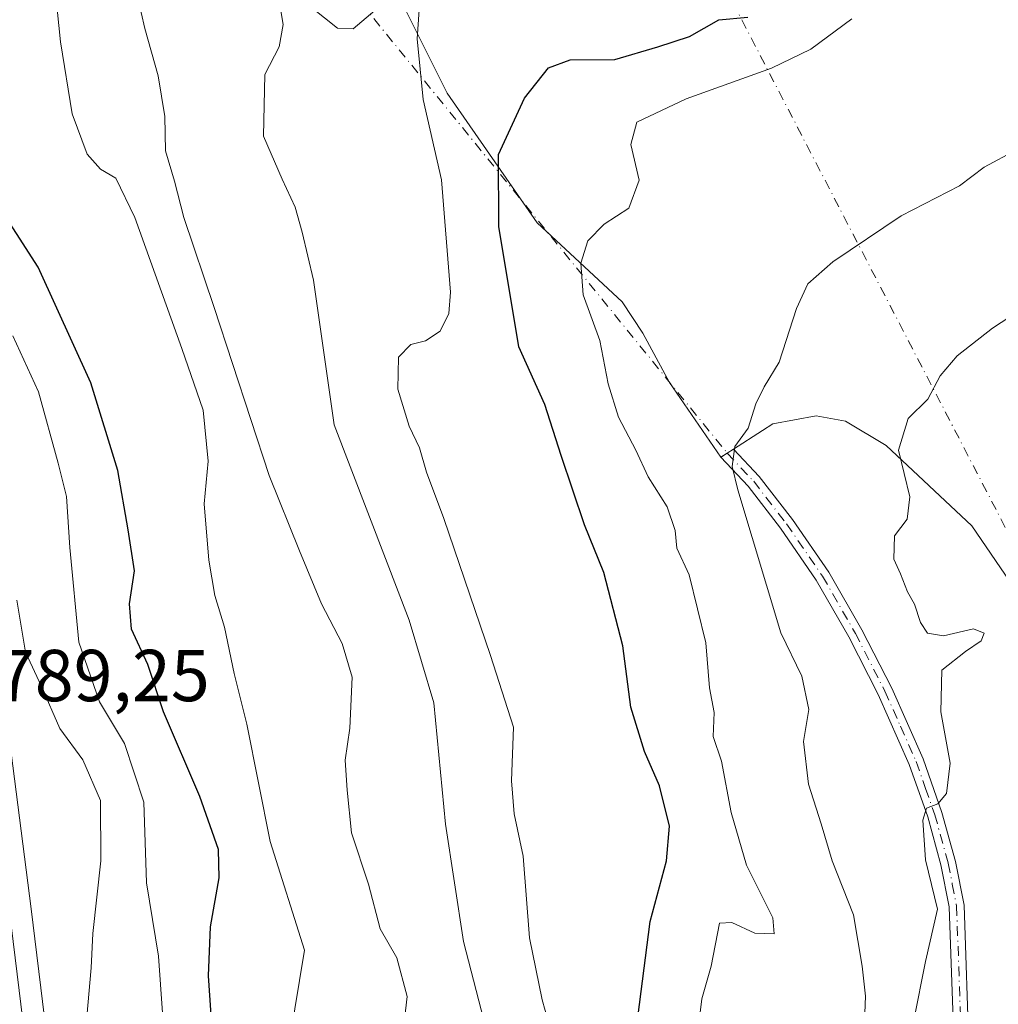
# Model space of a CAD drawing. Units: metres. Extents: x 621497 to 624961, y 4706360 to 4708734.
# Drawn here: x 622424 to 622558, y 4707671 to 4707805 of the extents above; entities that cross this region are included whole.
import ezdxf

# ---------------------------------------------------------------- set-up
doc = ezdxf.new("R2010")
doc.units = ezdxf.units.M
doc.header["$MEASUREMENT"] = 0
doc.linetypes.add('DGN Style 4', pattern=[2.6384748266838614, 1.318413404963828, -0.6592067024819142, 0.001648016756204785, -0.6592067024819142])
for name, color, linetype, lineweight in [('Camino Cxs', 7, 'Continuous', 0), ('Camino eje', 30, 'DGN Style 4', 13), ('Camino eje virtual', 6, 'DGN Style 4', 0), ('Carretera de calzada única Cxs', 7, 'Continuous', 13), ('Curva de nivel maestra', 30, 'Continuous', 30), ('Curva de nivel normal', 30, 'Continuous', 0), ('Depósito de residuos Cxs', 6, 'Continuous', 0), ('Matorral CxS', 135, 'Continuous', 0), ('Núcleo urbano CxS', 7, 'Continuous', 0), ('Rótulo de punto de cota en terreno', 7, 'Continuous', 0), ('Suelo desnudo CxS', 253, 'Continuous', 0)]:
    doc.layers.add(name, color=color, linetype=linetype, lineweight=lineweight)
doc.styles.add('Style-Arial', font='txt')

# ---------------------------------------------------------------- blocks, each defined once
blk = doc.blocks.new('*U21')
at = {"layer": 'Matorral CxS', "color": 135, "linetype": 'Continuous', "lineweight": 0}
for points in [[(622476.5900999998, 4707807.020099999, 756.218399999998), (622482.6101000002, 4707795.030099999, 753.5350999999937), (622494.8501000004, 4707777.360099999, 748.1358000000037), (622506.4401000004, 4707766.5701, 743.6735000000045), (622509.2600999996, 4707762.300100001, 742.7897999999988), (622512.9001000002, 4707755.5601, 742.0473000000056), (622519.8901000004, 4707745.390100001, 740.8407000000007), (622521.6300999997, 4707746.5001, 740.4418000000006), (622525.5800999999, 4707749.020099999, 739.9236999999994), (622526.9700999996, 4707749.960100001, 739.7869999999967), (622532.8901000004, 4707751.030099999, 738.6486000000006), (622536.8901000004, 4707750.3101, 737.7255000000005), (622542.4200999998, 4707747.0001, 736.1699999999983), (622554.1201, 4707736.020099999, 733.449099999998), (622567.1101000002, 4707716.970100001, 730.922200000001), (622571.7301000003, 4707709.860099999, 729.8934000000008), (622572.7241000002, 4707708.106699999, 729.426099999997), (622560.9742999999, 4707684.515500001, 732.7213000000047), (622562.6426999997, 4707659.456499999, 730.3203999999969)], [(622430.3278999999, 4707647.7937, 788.0760000000009), (622425.9064999997, 4707683.815300001, 789.4860000000045), (622420.1253000004, 4707728.505100001, 788.3877999999969)], [(622464.1300999997, 4707806.6801, 758.811799999996), (622467.6601, 4707803.9001, 757.5650000000023), (622469.7901, 4707803.780099999, 757.2692999999999), (622472.7500999998, 4707806.280099999, 757.0660999999964)]]:
    blk.add_polyline3d(points, dxfattribs=at)
blk = doc.blocks.new('*U27')
at = {"layer": 'Carretera de calzada única Cxs', "color": 7, "linetype": 'Continuous', "lineweight": 13}
blk.add_polyline3d([(622422.9301000005, 4707683.440099999, 789.5619000000006), (622427.3501000004, 4707647.4301, 789.2357000000048)], dxfattribs=at)

msp = doc.modelspace()

# ---------------------------------------------------------------- linework, layer by layer
at = {"layer": 'Camino Cxs', "color": 7, "linetype": 'Continuous', "lineweight": 0, "extrusion": (-0.5378097248018483, 0.8430662480431866, 3.631727172340096e-05), "elevation": 3634144.01889295, "flags": 128}
msp.add_lwpolyline([(-3056696.799787601, 608.6950045853284), (-3056697.802917074, 608.4594045851732), (-3056698.826685588, 608.2596045849866), (-3056698.834869108, 608.2582045850301)], dxfattribs=at)
at = {"layer": 'Camino Cxs', "color": 7, "linetype": 'Continuous', "lineweight": 0}
for points in [[(622551.7301000003, 4707663.5801, 734.122199999998), (622551.0201000003, 4707684.0701, 735.1677000000054), (622549.9001000002, 4707689.800100001, 735.0363000000071), (622548.0900999998, 4707696.350099999, 735.3678999999976), (622545.5800999999, 4707703.5101, 736.7709000000032), (622541.3501000004, 4707713.050100001, 737.4594999999972), (622537.3400999998, 4707720.890100001, 738.418399999995), (622532.9001000002, 4707728.620100001, 738.4648000000017), (622528.0301000001, 4707735.710100001, 739.0258999999934), (622523.6001000004, 4707741.440099999, 739.9103999999934), (622519.9001000002, 4707745.390100001, 740.6842000000034), (622519.9212999997, 4707745.41, 740.6772000000057), (622520.767, 4707745.9495, 740.4416000000057), (622521.6300999997, 4707746.5001, 740.2418000000035), (622521.6370000001, 4707746.5045, 740.2403999999952), (622525.1401000004, 4707742.7601, 739.4464000000008), (622529.6700999998, 4707736.9001, 738.6122000000032), (622534.6201, 4707729.700099999, 738.1178999999976), (622539.1201, 4707721.860099999, 738.4719999999944), (622543.1801000005, 4707713.920100001, 737.5038000000059), (622547.4700999996, 4707704.2601, 736.4323000000004), (622550.0201000003, 4707696.960100001, 735.017200000002), (622551.8701, 4707690.2601, 734.6235000000015), (622553.0401, 4707684.300100001, 734.429999999993), (622553.7500999998, 4707663.780099999, 733.3834000000061)], [(622521.6370000001, 4707746.5045, 740.2403999999952), (622525.1401000004, 4707742.7601, 739.4464000000008), (622529.6700999998, 4707736.9001, 738.6122000000032), (622534.6201, 4707729.700099999, 738.1178999999976), (622539.1201, 4707721.860099999, 738.4719999999944), (622543.1801000005, 4707713.920100001, 737.5038000000059), (622547.4700999996, 4707704.2601, 736.4323000000004), (622550.0201000003, 4707696.960100001, 735.017200000002), (622551.8701, 4707690.2601, 734.6235000000015), (622553.0401, 4707684.300100001, 734.429999999993), (622553.7500999998, 4707663.780099999, 733.3834000000061)], [(622551.7301000003, 4707663.5801, 734.122199999998), (622551.0201000003, 4707684.0701, 735.1677000000054), (622549.9001000002, 4707689.800100001, 735.0363000000071), (622548.0900999998, 4707696.350099999, 735.3678999999976), (622545.5800999999, 4707703.5101, 736.7709000000032), (622541.3501000004, 4707713.050100001, 737.4594999999972), (622537.3400999998, 4707720.890100001, 738.418399999995), (622532.9001000002, 4707728.620100001, 738.4648000000017), (622528.0301000001, 4707735.710100001, 739.0258999999934), (622523.6001000004, 4707741.440099999, 739.9103999999934), (622519.9001000002, 4707745.390100001, 740.6842000000034), (622519.9212999997, 4707745.41, 740.6772000000057)]]:
    msp.add_polyline3d(points, dxfattribs=at)
at = {"layer": 'Camino eje', "color": 30, "linetype": 'DGN Style 4', "lineweight": 13}
msp.add_polyline3d([(622520.767, 4707745.9495, 740.4416000000057), (622524.3701, 4707742.100099999, 739.6475000000065), (622528.8501000004, 4707736.3051, 738.8181000000042), (622533.7600999996, 4707729.1601, 738.3071999999956), (622538.2301000003, 4707721.3751, 738.4486000000034), (622542.2651000004, 4707713.485099999, 737.4551000000066), (622544.3800999997, 4707708.715100001, 737.1435000000056), (622546.5251000002, 4707703.8851, 736.5647999999928), (622547.8000999996, 4707700.235099999, 735.6728000000003), (622549.0551000005, 4707696.655099999, 735.1941999999982), (622550.8850999996, 4707690.030099999, 734.8279999999941), (622551.4451000001, 4707687.165100001, 734.8815999999933), (622552.0301000001, 4707684.1851, 734.7872000000062), (622552.7401000002, 4707663.6801, 733.7321999999986)], dxfattribs=at)
at = {"layer": 'Camino eje virtual', "color": 6, "linetype": 'DGN Style 4', "lineweight": 0, "extrusion": (0.07149597473307377, -0.1377229263645226, 0.9878869981685962), "elevation": -603130.2530904125, "flags": 128}
msp.add_lwpolyline([(2721603.205631875, 3844646.726766344), (2721603.205631875, 3844352.33783975)], dxfattribs=at)
at = {"layer": 'Camino eje virtual', "color": 6, "linetype": 'DGN Style 4', "lineweight": 0, "extrusion": (0.09799944608999643, -0.1205189958477695, 0.9878619742686219), "elevation": -505634.6700938179, "flags": 128}
msp.add_lwpolyline([(3453083.772057162, 3220575.825381837), (3453083.772057162, 3220396.034991393)], dxfattribs=at)
at = {"layer": 'Carretera de calzada única Cxs', "color": 7, "linetype": 'Continuous', "lineweight": 13}
msp.add_polyline3d([(622369.7001, 4707848.130100001, 784.4527999999991), (622379.1601, 4707826.1601, 786.1450999999943), (622395.3800999997, 4707783.8101, 788.254700000005), (622410.3300999999, 4707753.380100001, 788.8338999999978), (622413.4801000003, 4707745.1501, 789.029800000004), (622415.5701000001, 4707737.130100001, 789.1815999999964), (622417.1501000002, 4707728.120100001, 789.2445000000008), (622422.9301000005, 4707683.440099999, 789.5619000000006), (622427.3501000004, 4707647.4301, 789.2357000000048)], dxfattribs=at)
at = {"layer": 'Curva de nivel maestra', "color": 30, "linetype": 'Continuous', "lineweight": 30, "flags": 128}
for points, elevation in [([(622508.3899999997, 4707667.590100001), (622510.2699999996, 4707682.0701), (622512.5099999999, 4707690.380100001), (622512.9100000003, 4707695.090100001), (622511.5300000003, 4707700.5801), (622509.4800000006, 4707705.2601), (622507.6200000001, 4707711.3301), (622506.54, 4707719.6801), (622503.9400000004, 4707729.6501), (622501.3200000003, 4707736.190099999), (622498.1200000001, 4707745.610099999), (622495.9199999999, 4707752.5801), (622492.3600000005, 4707760.440099999), (622489.6200000001, 4707776.840100001), (622489.5999999996, 4707786.640100001), (622493.1299999999, 4707794.340100001), (622496.3899999997, 4707798.4801), (622499.3399999999, 4707799.550100001), (622505.4299999997, 4707799.590100001), (622511.2999999998, 4707801.3201), (622515.6299999999, 4707802.7301), (622519.6299999999, 4707805.0101), (622523.5599999996, 4707805.380100001)], 750.0000000000001), ([(622450.5899999999, 4707667.350099999), (622450.0800000001, 4707674.690099999), (622450.3399999999, 4707681.350099999), (622451.54, 4707688.040100001), (622451.4299999997, 4707691.9101), (622448.8799999999, 4707699.130100001), (622443.9400000004, 4707710.690099999), (622441.8200000003, 4707717.140100001), (622439.5700000003, 4707721.950099999), (622439.29, 4707725.380100001), (622439.9900000002, 4707729.880100001), (622439.1399999997, 4707735.4801), (622437.7100000001, 4707743.5601), (622434.04, 4707755.530099999), (622426.8499999996, 4707771.290100001), (622420.9199999999, 4707780.470100001)], 775)]:
    msp.add_lwpolyline(points, dxfattribs=dict(at, elevation=elevation))
at = {"layer": 'Curva de nivel normal', "color": 30, "linetype": 'Continuous', "lineweight": 0, "flags": 128}
for points, elevation in [([(622420.8200000003, 4707825.970100001), (622424.7800000003, 4707819.4801), (622427.7199999997, 4707813.800100001), (622429.2000000002, 4707808.7401), (622429.8799999999, 4707802.0101), (622431.5099999999, 4707792.200099999), (622433.54, 4707786.700099999), (622435.3700000001, 4707784.670100001), (622437.4199999999, 4707783.440099999), (622440.0300000003, 4707778.0701), (622446.4400000004, 4707760.200099999), (622449.3499999996, 4707751.800100001), (622450.0099999999, 4707744.8301), (622449.4699999997, 4707739.0101), (622450.1100000005, 4707731.360099999), (622450.9299999997, 4707726.540100001), (622452.25, 4707722.220100001), (622453.5499999998, 4707715.890100001), (622455.2800000003, 4707709.0101), (622458.4699999997, 4707692.9901), (622463.1600000003, 4707678.190099999), (622461.1500000004, 4707666.0701)], 770), ([(622455.7429000001, 4707820.066299999), (622459.7400000002, 4707807.340100001), (622460.2400000002, 4707804.380100001), (622459.7199999997, 4707801.340100001), (622457.7699999996, 4707797.550100001), (622457.5700000003, 4707789.170100001), (622460.1200000001, 4707783.290100001), (622461.8899999997, 4707779.460100001), (622462.8399999999, 4707776.0701), (622464.4000000004, 4707769.540100001), (622467.2199999997, 4707749.790100001), (622474.2000000002, 4707731.590100001), (622477.4400000004, 4707723.190099999), (622480.7599999999, 4707711.9001), (622482.3600000005, 4707695.350099999), (622484.8300000001, 4707679.350099999), (622488.2699999996, 4707666.020099999)], 760), ([(622476.0599999996, 4707662.440099999), (622477.1600000003, 4707671.880100001), (622475.75, 4707677.130100001), (622473.4699999997, 4707681.0801), (622471.8799999999, 4707687.170100001), (622469.5599999996, 4707694.1601), (622468.9600000001, 4707700.0101), (622468.6900000004, 4707704.0701), (622469.3499999996, 4707708.460100001), (622469.6500000004, 4707715.420100001), (622468.2699999996, 4707719.9801), (622465.4800000006, 4707725.390100001), (622462.4600000001, 4707732.620100001), (622458.3399999999, 4707742.9101), (622450.8399999999, 4707765.780099999), (622446.7300000006, 4707778.050100001), (622445.4600000001, 4707783.040100001), (622444.2100000001, 4707787.140100001), (622444.1299999999, 4707791.840100001), (622443.2000000002, 4707797.380100001), (622441.4100000003, 4707803.8201), (622440.4000000004, 4707808.2501)], 765.0000000000001), ([(622497.1799999997, 4707665.610099999), (622495.5499999998, 4707671.420100001), (622493.8399999999, 4707679.870100001), (622492.9500000002, 4707690.9901), (622491.7300000006, 4707696.780099999), (622491.3600000005, 4707701.290100001), (622491.6500000004, 4707708.590100001), (622488.5199999996, 4707718.350099999), (622482.1299999999, 4707737.020099999), (622479.7599999999, 4707743.370100001), (622478.8300000001, 4707746.670100001), (622477.4400000004, 4707749.600099999), (622475.8700000001, 4707754.6601), (622475.9500000002, 4707759.020099999), (622477.6399999997, 4707760.770099999), (622479.6399999997, 4707761.2401), (622481.6399999997, 4707762.590100001), (622482.8200000003, 4707765.0001), (622483.0700000003, 4707767.9001), (622481.8399999999, 4707783.220100001), (622479.3200000003, 4707794.1601), (622478.4900000002, 4707802.4101), (622478.8799999999, 4707807.690099999)], 755), ([(622515.8700000001, 4707659.710100001), (622517.29, 4707671.530099999), (622518.5999999996, 4707675.9901), (622519.7199999997, 4707681.850099999), (622521.3899999997, 4707681.950099999), (622524.5499999998, 4707680.4901), (622527.1699999999, 4707680.4101), (622526.9699999997, 4707682.5701), (622523.4000000004, 4707689.790100001), (622521.2999999998, 4707696.950099999), (622519.9900000002, 4707703.950099999), (622518.8499999996, 4707707.3101), (622518.9900000002, 4707710.5801), (622518.3399999999, 4707713.940099999), (622517.8300000001, 4707720.090100001), (622515.5999999996, 4707729.3301), (622513.9000000004, 4707732.9801), (622513.6900000004, 4707735.4001), (622512.5800000001, 4707738.620100001), (622510, 4707742.720100001), (622508.3200000003, 4707746.370100001), (622505.9299999997, 4707750.850099999), (622504.54, 4707755.380100001), (622503.4000000004, 4707761.3101), (622501.1399999997, 4707767.520099999), (622500.7999999998, 4707771.850099999), (622501.7699999996, 4707774.890100001), (622503.9800000006, 4707777.1801), (622507.3399999999, 4707779.350099999), (622508.7800000003, 4707783.140100001), (622507.6200000001, 4707788.020099999), (622508.4600000001, 4707791.0801), (622515.1500000004, 4707794.2601), (622526.8200000003, 4707798.420100001), (622532.1799999997, 4707801.020099999), (622537.7300000006, 4707805.1601)], 745), ([(622539.3399999999, 4707664.970100001), (622539.6200000001, 4707671.920100001), (622539.1600000003, 4707676.020099999), (622537.9600000001, 4707683.020099999), (622535.0800000001, 4707690.380100001), (622533.5599999996, 4707695.4101), (622531.8499999996, 4707700.8201), (622531.1500000004, 4707706.630100001), (622531.9000000004, 4707711.0001), (622530.9500000002, 4707715.540100001), (622528.0499999998, 4707721.440099999), (622522.2000000002, 4707740.920100001), (622521.4299999997, 4707744.120100001), (622521.79, 4707746.860099999), (622523.5999999996, 4707749.340100001), (622524.6699999999, 4707752.6601), (622525.8200000003, 4707754.960100001), (622527.8600000005, 4707758.3301), (622530.2300000006, 4707765.6801), (622531.7300000006, 4707769.0101), (622535.1600000003, 4707772.0101), (622544.4500000002, 4707778.280099999), (622552.4400000004, 4707782.4001), (622555.7999999998, 4707784.940099999), (622560.1699999999, 4707787.300100001)], 740), ([(622546.2100000001, 4707668.640100001), (622547.7699999996, 4707676.6501), (622549.4299999997, 4707683.780099999), (622547.7999999998, 4707690.520099999), (622547.4199999999, 4707695.9101), (622547.9299999997, 4707697.520099999), (622549.4699999997, 4707698.130100001), (622550.6500000004, 4707699.520099999), (622551.1699999999, 4707703.690099999), (622549.9000000004, 4707710.690099999), (622550.0199999996, 4707716.350099999), (622553.2300000006, 4707718.920100001), (622555.3600000005, 4707720.370100001), (622555.79, 4707721.420100001), (622554.3300000001, 4707721.9901), (622550.2599999999, 4707721.050100001), (622548.0800000001, 4707721.4001), (622547.1100000005, 4707722.840100001), (622546.2999999998, 4707725.350099999), (622545.3300000001, 4707727.050100001), (622544.3799999999, 4707729.4801), (622543.4900000002, 4707731.470100001), (622543.5499999998, 4707734.6601), (622545.3099999996, 4707736.950099999), (622545.6600000003, 4707740.0001), (622544.1200000001, 4707746.340100001), (622545.4400000004, 4707750.6801), (622548.1100000005, 4707753.300100001), (622549.7699999996, 4707756.4901), (622552.1200000001, 4707759.220100001), (622556.9299999997, 4707762.9901), (622563.0800000001, 4707767.0101)], 735), ([(622443.7999999998, 4707669.620100001), (622443.2699999996, 4707677.370100001), (622441.5999999996, 4707687.360099999), (622441.2599999999, 4707698.350099999), (622438.6100000005, 4707706.350099999), (622435.2199999997, 4707712.040100001), (622432.3799999999, 4707720.1601), (622431.1799999997, 4707733.0701), (622430.7400000002, 4707740.050100001), (622429.5999999996, 4707744.5601), (622426.9199999999, 4707754.290100001), (622423.3899999997, 4707761.950099999)], 780), ([(622433.4900000002, 4707669.0801), (622434.0800000001, 4707675.790100001), (622434.3200000003, 4707680.470100001), (622435.4199999999, 4707690.380100001), (622435.3499999996, 4707698.600099999), (622432.9600000001, 4707704.110099999), (622429.8200000003, 4707708.4001), (622427.29, 4707714.130100001), (622425.1299999999, 4707718.8201), (622423.9600000001, 4707725.880100001)], 785)]:
    msp.add_lwpolyline(points, dxfattribs=dict(at, elevation=elevation))
at = {"layer": 'Depósito de residuos Cxs', "color": 6, "linetype": 'Continuous', "lineweight": 0}
for points in [[(622472.7500999998, 4707806.280099999, 756.7802999999985), (622469.7901, 4707803.780099999, 757.2915000000066), (622467.6601, 4707803.9001, 757.734500000006), (622464.1300999997, 4707806.6801, 758.6012000000047)], [(622472.7500999998, 4707806.280099999, 756.7802999999985), (622469.7901, 4707803.780099999, 757.2915000000066), (622467.6601, 4707803.9001, 757.734500000006), (622464.1300999997, 4707806.6801, 758.6012000000047)], [(622567.1101000002, 4707716.970100001, 730.9030999999959), (622554.1201, 4707736.020099999, 733.4385000000038), (622542.4200999998, 4707747.0001, 736.0786999999983), (622536.8901000004, 4707750.3101, 737.3643000000012), (622532.8901000004, 4707751.030099999, 738.2516999999935), (622526.9700999996, 4707749.960100001, 739.4159000000074), (622525.5800999999, 4707749.020099999, 739.5973999999987), (622521.6300999997, 4707746.5001, 740.2418000000035), (622519.8901000004, 4707745.390100001, 740.686600000001), (622512.9001000002, 4707755.5601, 741.7795999999945), (622509.2600999996, 4707762.300100001, 742.5690999999933), (622506.4401000004, 4707766.5701, 743.325800000006), (622494.8501000004, 4707777.360099999, 747.5151000000043), (622482.6101000002, 4707795.030099999, 753.2981000000001), (622476.5900999998, 4707807.020099999, 756.036500000002)], [(622567.1101000002, 4707716.970100001, 730.9030999999959), (622554.1201, 4707736.020099999, 733.4385000000038), (622542.4200999998, 4707747.0001, 736.0786999999983), (622536.8901000004, 4707750.3101, 737.3643000000012), (622532.8901000004, 4707751.030099999, 738.2516999999935), (622526.9700999996, 4707749.960100001, 739.4159000000074), (622525.5800999999, 4707749.020099999, 739.5973999999987), (622521.6300999997, 4707746.5001, 740.2418000000035), (622519.8901000004, 4707745.390100001, 740.686600000001), (622512.9001000002, 4707755.5601, 741.7795999999945), (622509.2600999996, 4707762.300100001, 742.5690999999933), (622506.4401000004, 4707766.5701, 743.325800000006), (622494.8501000004, 4707777.360099999, 747.5151000000043), (622482.6101000002, 4707795.030099999, 753.2981000000001), (622476.5900999998, 4707807.020099999, 756.036500000002)]]:
    msp.add_polyline3d(points, dxfattribs=at)
at = {"layer": 'Matorral CxS', "color": 135, "linetype": 'Continuous', "lineweight": 0}
for points in [[(622464.1300999997, 4707806.6801, 758.811799999996), (622467.6601, 4707803.9001, 757.5650000000023), (622469.7901, 4707803.780099999, 757.2692999999999), (622472.7500999998, 4707806.280099999, 757.0660999999964)], [(622476.5900999998, 4707807.020099999, 756.218399999998), (622482.6101000002, 4707795.030099999, 753.5350999999937), (622494.8501000004, 4707777.360099999, 748.1358000000037), (622506.4401000004, 4707766.5701, 743.6735000000045), (622509.2600999996, 4707762.300100001, 742.7897999999988), (622512.9001000002, 4707755.5601, 742.0473000000056), (622519.8901000004, 4707745.390100001, 740.8407000000007), (622521.6300999997, 4707746.5001, 740.4418000000006), (622525.5800999999, 4707749.020099999, 739.9236999999994), (622526.9700999996, 4707749.960100001, 739.7869999999967), (622532.8901000004, 4707751.030099999, 738.6486000000006), (622536.8901000004, 4707750.3101, 737.7255000000005), (622542.4200999998, 4707747.0001, 736.1699999999983), (622554.1201, 4707736.020099999, 733.449099999998), (622567.1101000002, 4707716.970100001, 730.922200000001), (622571.7301000003, 4707709.860099999, 729.8934000000008), (622572.7241000002, 4707708.106699999, 729.426099999997)], [(622420.1253000004, 4707728.505100001, 788.3877999999969), (622425.9064999997, 4707683.815300001, 789.4860000000045), (622430.3278999999, 4707647.7937, 788.0760000000009)]]:
    msp.add_polyline3d(points, dxfattribs=at)
at = {"layer": 'Núcleo urbano CxS', "color": 7, "linetype": 'Continuous', "lineweight": 0}
msp.add_polyline3d([(622420.1253000004, 4707728.505100001, 788.3877999999969), (622425.9064999997, 4707683.815300001, 789.4860000000045), (622430.3278999999, 4707647.7937, 788.0760000000009)], dxfattribs=at)
msp.add_polyline3d([(622420.1253000004, 4707728.505100001, 788.3877999999969), (622425.9064999997, 4707683.815300001, 789.4860000000045), (622430.3278999999, 4707647.7937, 788.0760000000009)], dxfattribs=at)
at = {"layer": 'Suelo desnudo CxS', "color": 253, "linetype": 'Continuous', "lineweight": 0}
for points in [[(622472.7500999998, 4707806.280099999, 757.0660999999964), (622469.7901, 4707803.780099999, 757.2692999999999), (622467.6601, 4707803.9001, 757.5650000000023), (622464.1300999997, 4707806.6801, 758.811799999996)], [(622464.1300999997, 4707806.6801, 758.811799999996), (622467.6601, 4707803.9001, 757.5650000000023), (622469.7901, 4707803.780099999, 757.2692999999999), (622472.7500999998, 4707806.280099999, 757.0660999999964)], [(622567.1101000002, 4707716.970100001, 730.922200000001), (622554.1201, 4707736.020099999, 733.449099999998), (622542.4200999998, 4707747.0001, 736.1699999999983), (622536.8901000004, 4707750.3101, 737.7255000000005), (622532.8901000004, 4707751.030099999, 738.6486000000006), (622526.9700999996, 4707749.960100001, 739.7869999999967), (622525.5800999999, 4707749.020099999, 739.9236999999994), (622521.6300999997, 4707746.5001, 740.4418000000006), (622519.8901000004, 4707745.390100001, 740.8407000000007), (622512.9001000002, 4707755.5601, 742.0473000000056), (622509.2600999996, 4707762.300100001, 742.7897999999988), (622506.4401000004, 4707766.5701, 743.6735000000045), (622494.8501000004, 4707777.360099999, 748.1358000000037), (622482.6101000002, 4707795.030099999, 753.5350999999937), (622476.5900999998, 4707807.020099999, 756.218399999998)], [(622476.5900999998, 4707807.020099999, 756.218399999998), (622482.6101000002, 4707795.030099999, 753.5350999999937), (622494.8501000004, 4707777.360099999, 748.1358000000037), (622506.4401000004, 4707766.5701, 743.6735000000045), (622509.2600999996, 4707762.300100001, 742.7897999999988), (622512.9001000002, 4707755.5601, 742.0473000000056), (622519.8901000004, 4707745.390100001, 740.8407000000007), (622521.6300999997, 4707746.5001, 740.4418000000006), (622525.5800999999, 4707749.020099999, 739.9236999999994), (622526.9700999996, 4707749.960100001, 739.7869999999967), (622532.8901000004, 4707751.030099999, 738.6486000000006), (622536.8901000004, 4707750.3101, 737.7255000000005), (622542.4200999998, 4707747.0001, 736.1699999999983), (622554.1201, 4707736.020099999, 733.449099999998), (622567.1101000002, 4707716.970100001, 730.922200000001), (622571.7301000003, 4707709.860099999, 729.8934000000008), (622572.7241000002, 4707708.106699999, 729.426099999997)]]:
    msp.add_polyline3d(points, dxfattribs=at)

# ---------------------------------------------------------------- block references
at = {"layer": 'Carretera de calzada única Cxs', "color": 7, "linetype": 'Continuous', "lineweight": 13}
msp.add_blockref('*U27', (0, 0), dxfattribs=at)
at = {"layer": 'Matorral CxS', "color": 135, "linetype": 'Continuous', "lineweight": 0}
msp.add_blockref('*U21', (0, 0), dxfattribs=at)

# ---------------------------------------------------------------- texts
at = {"layer": 'Rótulo de punto de cota en terreno', "color": 7, "linetype": 'Continuous', "lineweight": 0, "style": 'Style-Arial'}
msp.add_text('789,25', height=7.000000000000002, dxfattribs=at).set_placement((622421.0878, 4707712.127800001))

doc.saveas('drawing.dxf')
